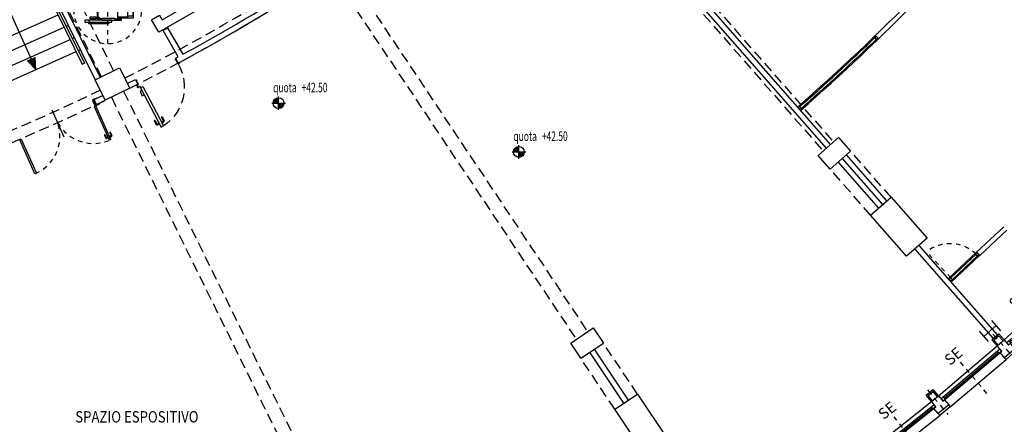
# Model space of a CAD drawing. Extents: x -43 to 119, y -74 to 90.
# Drawn here: x 55 to 77, y -38 to -29 of the extents above; entities that cross this region are included whole.
import ezdxf

# ---------------------------------------------------------------- set-up
doc = ezdxf.new("R2010")
doc.units = 0
doc.header["$LTSCALE"] = 0.9
doc.header["$MEASUREMENT"] = 0
for name, pattern in [('CONTINOUS', [0]), ('DASHDOT', [1, 0.5, -0.25, 0, -0.25]), ('DASHED', [0.75, 0.5, -0.25]), ('DASHED2', [0.375, 0.25, -0.125]), ('HIDDEN', [0.375, 0.25, -0.125]), ('HIDDEN2', [0.1875, 0.125, -0.0625]), ('TRATTEGGIATA2', [9.525, 6.35, -3.175])]:
    doc.linetypes.add(name, pattern=pattern)
doc.layers.get('0').update_dxf_attribs({"linetype": 'CONTINUOUS'})
for name, color, linetype in [('ASSI', 2, 'DASHED2'), ('CA', 5, 'CONTINUOUS'), ('CORDOLI_PERIMETRO', 4, 'CONTINUOUS'), ('ESECUTIVO', 7, 'CONTINUOUS'), ('INFISSI', 1, 'CONTINUOUS'), ('MURI', 4, 'CONTINUOUS'), ('MURI1', 40, 'CONTINUOUS'), ('MURI2', 4, 'CONTINUOUS'), ('pareti-mobili-uffici', 8, 'CONTINUOUS'), ('PROIEZ', 8, 'DASHED'), ('QUOTE', 2, 'CONTINUOUS'), ('SERVIZI-IGIENICI', 7, 'CONTINUOUS'), ('SIMBOLO-HANDY', 3, 'CONTINUOUS'), ('TESTI', 7, 'CONTINUOUS'), ('VISTE', 2, 'CONTINUOUS')]:
    doc.layers.add(name, color=color, linetype=linetype)
doc.styles.add('1R', font='times.ttf', dxfattribs={"width": 0.65})
doc.styles.add('20', font='ROMANS.shx')
doc.styles.add('SIMPLEX', font='arial.ttf')

# ---------------------------------------------------------------- blocks, each defined once
blk = doc.blocks.new('F1')
at = {"layer": 'VISTE'}
for p, q in [((0, 0), (0.25, 0.093)), ((0, 0), (0.25, -0.093)), ((0.25, -0.093), (0.25, 0.093))]:
    blk.add_line(p, q, dxfattribs=at)
blk.add_solid([(0, 0), (0.25, 0.093), (0.25, -0.093)], dxfattribs=at)
blk = doc.blocks.new('S-ROTELL')
at = {"color": 253, "linetype": 'HIDDEN2'}
for p, q in [((-34.9, -66.4), (34.9, 66.4)), ((-66.4, 34.9), (66.4, -34.9))]:
    blk.add_line(p, q, dxfattribs=at)
at = {"color": 253}
for p, q in [((20.4, 15.7), (20.4, 15.7)), ((20.4, 15.7), (20.4, 15.7)), ((-1.4, -25.7), (-1.4, -25.7)), ((-1.4, -25.7), (-1.4, -25.7))]:
    blk.add_line(p, q, dxfattribs=at)
for points in [[(-33.8, 44.2), (-31.9, 47.8), (20.9, 20), (19.1, 16.4)], [(-33.8, 44.2), (-31.9, 47.8), (20.9, 20), (19.1, 16.4)], [(-55.6, 2.8), (-57.5, -0.8), (-4.7, -28.6), (-2.8, -25)], [(-55.6, 2.8), (-57.5, -0.8), (-4.7, -28.6), (-2.8, -25)]]:
    blk.add_lwpolyline(points, close=True, dxfattribs=at)
for points in [[(-23.3, 46.7), (16.8, 25.6), (16, 23.9), (-24.1, 45.1), (-23.3, 46.7)], [(-23.3, 46.7), (16.8, 25.6), (16, 23.9), (-24.1, 45.1), (-23.3, 46.7)], [(-26.9, -4.7), (-11.4, 24.9)], [(-9.4, 26.9), (-14, 29.3), (-13.7, 29.9), (-24.5, 35.6), (-26.3, 32)], [(-9.4, 26.9), (-14, 29.3), (-13.7, 29.9), (-24.5, 35.6), (-26.3, 32)], [(-12, 25.2), (-19.8, 10.4)], [(-12, 25.2), (-19.8, 10.4)], [(-14, 29.3), (-15.3, 26.9)], [(-9.2, 27.2), (-9.4, 26.9)], [(-9.2, 27.2), (-9.4, 26.9)], [(-9.2, 27.2), (-1.1, 23), (-1.6, 22.1), (22.6, 9.3), (23.3, 10.7), (29.3, 7.6)], [(-8, 29.5), (0, 25.2), (0.5, 26.1), (20.4, 15.7)], [(-8, 29.5), (0, 25.2), (0.5, 26.1), (20.4, 15.7)], [(-27.5, -7.5), (-32.1, -5), (-32.4, -5.6), (-43.2, 0.1), (-41.3, 3.6)], [(-27.5, -7.5), (-32.1, -5), (-32.4, -5.6), (-43.2, 0.1), (-41.3, 3.6)], [(-27.6, -4.4), (-19.8, 10.4)], [(-27.6, -4.4), (-19.8, 10.4)], [(27.4, 4.1), (19.8, -10.4)], [(27.4, 4.1), (19.8, -10.4)], [(20.4, 15.7), (37.8, 6.6)], [(20.4, 15.7), (24.7, 13.4), (24, 12), (32, 7.8)], [(20.4, 15.7), (37.8, 6.6)], [(28.3, 5.7), (58.6, -10.3), (51.4, -24), (40, -18.1), (46.4, -5.9), (27.4, 4.1)], [(28.3, 5.7), (27.4, 4.1)], [(28.3, 5.7), (58.6, -10.3), (51.4, -24), (40, -18.1), (46.4, -5.9), (27.4, 4.1)], [(29.3, 7.6), (28.3, 5.7)], [(29.3, 7.6), (28.3, 5.7)], [(29.3, 7.6), (31.3, 6.5)], [(29.3, 7.6), (31.3, 6.5)], [(31.3, 6.5), (36.3, 3.8)], [(31.3, 6.5), (36.3, 3.8)], [(37.8, 6.6), (36.3, 3.8)], [(37.8, 6.6), (36.3, 3.8)], [(-51.7, -7.3), (-11.6, -28.4), (-10.7, -26.7), (-50.8, -5.6), (-51.7, -7.3)], [(-51.7, -7.3), (-11.6, -28.4), (-10.7, -26.7), (-50.8, -5.6), (-51.7, -7.3)], [(-32.1, -5), (-30.8, -2.6)], [(-28.8, -10), (-20.8, -14.3), (-21.2, -15.2), (-1.4, -25.7)], [(-28.8, -10), (-20.8, -14.3), (-21.2, -15.2), (-1.4, -25.7)], [(-27.7, -7.8), (-27.5, -7.5)], [(-27.7, -7.8), (-27.5, -7.5)], [(-27.7, -7.8), (-19.6, -12.1), (-19.1, -11.2), (5.1, -23.9), (4.4, -25.3), (10.3, -28.4)], [(12.2, -24.9), (19.8, -10.4)], [(12.2, -24.9), (19.8, -10.4)], [(50, -23.3), (55.6, -12.8), (45.6, -7.6)], [(-1.4, -25.7), (3, -28), (3.7, -26.6), (11.7, -30.8)], [(-1.4, -25.7), (15.9, -34.9)], [(-1.4, -25.7), (15.9, -34.9)], [(10.3, -28.4), (11.3, -26.6)], [(10.3, -28.4), (11.3, -26.6)], [(10.3, -28.4), (12.4, -29.5)], [(10.3, -28.4), (12.4, -29.5)], [(11.3, -26.6), (41.6, -42.5), (48.9, -28.7), (37.5, -22.8), (31.1, -34.9), (12.2, -24.9)], [(11.3, -26.6), (41.6, -42.5), (48.9, -28.7), (37.5, -22.8), (31.1, -34.9), (12.2, -24.9)], [(11.3, -26.6), (12.2, -24.9)], [(12.4, -29.5), (17.4, -32.1)], [(12.4, -29.5), (17.4, -32.1)], [(15.9, -34.9), (17.4, -32.1)], [(15.9, -34.9), (17.4, -32.1)], [(47.6, -28), (42, -38.6), (32, -33.3)]]:
    blk.add_lwpolyline(points, dxfattribs=at)
for points in [[(-26.3, 32), (-15.6, 26.3), (-15.3, 26.9), (-12, 25.2, 1)], [(-26.3, 32), (-15.6, 26.3), (-15.3, 26.9), (-12, 25.2, 1)], [(-12, 25.2), (-9.6, 23.9, 1), (-8.3, 26.3), (-9.4, 26.9)], [(-41.3, 3.6), (-30.5, -2.1), (-30.8, -2.6), (-27.6, -4.4, -1)], [(-41.3, 3.6), (-30.5, -2.1), (-30.8, -2.6), (-27.6, -4.4, -1)], [(-27.6, -4.4), (-25.1, -5.6, -1), (-26.4, -8), (-27.5, -7.5)]]:
    blk.add_lwpolyline(points, format="xyb", dxfattribs=at)
at = {"color": 253, "linetype": 'HIDDEN2'}
blk.add_circle((0, 0), 75, dxfattribs=at)
at = {"color": 253}
for centre, radius, start, end in [((-8.6, 28.4), 1.25, 62.2293, 242.2293), ((-8.6, 28.4), 1.25, 62.2293, 242.2293), ((31.7, 7.1), 0.748, 242.2293, 62.2293), ((-28.3, -8.9), 1.25, 62.2293, 242.2293), ((-28.3, -8.9), 1.25, 62.2293, 242.2293), ((12, -30.2), 0.748, 242.2293, 62.2293)]:
    blk.add_arc(centre, radius, start, end, dxfattribs=at)
blk = doc.blocks.new('PILASTRINO-ESTERNO')
at = {"layer": 'ASSI', "linetype": 'DASHDOT', "ltscale": 0.3}
blk.add_line((0, -0.556), (0, 0.15), dxfattribs=at)
at = {"layer": 'CA', "color": 4}
for p, q in [((-0.15, 0.05), (0.15, 0.05)), ((-0.15, 0), (-0.15, 0.05)), ((0.15, 0), (0.15, 0.05))]:
    blk.add_line(p, q, dxfattribs=at)
at = {"layer": 'CA'}
for p, q in [((-0.15, -0.15), (-0.15, 0)), ((-0.15, 0), (0.15, 0)), ((-0.15, -0.15), (-0.1, -0.15)), ((-0.1, -0.3), (-0.1, -0.15)), ((0.1, -0.15), (0.1, -0.3)), ((0.1, -0.15), (0.15, -0.15)), ((0.15, 0), (0.15, -0.15)), ((0.1, -0.3), (-0.1, -0.3))]:
    blk.add_line(p, q, dxfattribs=at)
at = {"layer": 'MURI1', "color": 3}
for p, q in [((-0.1, -0.3), (-0.1, -0.48)), ((0.1, -0.3), (0.1, -0.48)), ((0.1, -0.48), (-0.1, -0.48))]:
    blk.add_line(p, q, dxfattribs=at)
at = {"layer": 'MURI1', "color": 1}
for p, q in [((-0.07, -0.3), (-0.07, -0.45)), ((0.07, -0.3), (0.07, -0.45)), ((0.07, -0.45), (-0.07, -0.45))]:
    blk.add_line(p, q, dxfattribs=at)
blk = doc.blocks.new('A$C0ED3168D')
at = {"layer": 'ESECUTIVO', "color": 10, "linetype": 'CONTINOUS', "style": '20'}
blk.add_text('SE', height=0.24, rotation=12.9247, dxfattribs=at).set_placement((0.013, -0.02))
blk = doc.blocks.new('SERRAMENTO-ESISTENTE')
at = {"layer": 'TESTI', "color": 1}
for p, q in [((-23.908, -53.008), (-22.345, -53.685)), ((-23.883, -52.953), (-22.322, -53.63)), ((-23.846, -52.871), (-22.288, -53.547)), ((-23.832, -53.008), (-22.398, -53.63)), ((-23.945, -53.211), (-22.468, -53.851))]:
    blk.add_line(p, q, dxfattribs=at)
at = {"layer": 'TESTI', "color": 1, "linetype": 'DASHDOT', "ltscale": 0.2}
blk.add_line((-23.326, -53.806), (-22.948, -52.934), dxfattribs=at)
at = {"layer": 'TESTI', "color": 3}
for points in [[(-23.908, -53.008), (-23.844, -53.036), (-23.82, -52.981), (-23.883, -52.953)], [(-22.345, -53.685), (-22.41, -53.657), (-22.386, -53.602), (-22.322, -53.63)]]:
    blk.add_lwpolyline(points, dxfattribs=at)
at = {"layer": 'TESTI', "color": 3, "rotation": 323.8379668286725}
blk.add_blockref('A$C0ED3168D', (-23.142, -52.79), dxfattribs=at)
blk = doc.blocks.new('Q-ALT')
for p, q in [((-0.25, 0), (0.25, 0)), ((0, -0.25), (0, 0.25))]:
    blk.add_line(p, q)
at = {"const_width": 0.2}
for points in [[(0, 0.1, 0.414214), (-0.1, 0, 1)], [(0, -0.1, 0.414214), (0.1, 0, 1)]]:
    blk.add_lwpolyline(points, format="xyb", dxfattribs=at)
blk.add_circle((0, 0), 0.2)
at = {"style": '1R', "width": 0.65}
blk.add_text('quota', height=0.35, dxfattribs=at).set_placement((-0.2, 0.4))
blk.add_attdef('%%P0.00', (0.843, 0.4), '', height=0.35, dxfattribs=at)
blk = doc.blocks.new('PR-4')
at = {"layer": 'CORDOLI_PERIMETRO', "color": 2, "linetype": 'Continuous'}
for p, q in [((-0.819, 0.581), (-0.866, 0.5)), ((0.047, 0.081), (0, 0))]:
    blk.add_line(p, q, dxfattribs=at)
at = {"layer": 'INFISSI', "color": 1}
for p, q in [((-0.108, -0.048), (-0.598, -0.896)), ((-0.061, -0.075), (-0.55, -0.924)), ((-0.563, -0.696), (-0.607, -0.772)), ((-0.567, -0.825), (-0.597, -0.808)), ((-0.546, -0.706), (-0.59, -0.782)), ((-0.557, -0.808), (-0.587, -0.79)), ((-0.548, -0.697), (-0.555, -0.694)), ((-0.504, -0.861), (-0.474, -0.879)), ((-0.494, -0.844), (-0.464, -0.862)), ((-0.412, -0.783), (-0.455, -0.859)), ((-0.394, -0.793), (-0.438, -0.869)), ((-0.403, -0.781), (-0.397, -0.785))]:
    blk.add_line(p, q, dxfattribs=at)
at = {"layer": 'INFISSI', "color": 1, "linetype": 'TRATTEGGIATA2'}
for p, q in [((-0.061, -0.075), (-0.55, -0.923)), ((-0.573, -0.835), (-0.551, -0.796)), ((-0.565, -0.84), (-0.573, -0.835)), ((-0.543, -0.801), (-0.551, -0.796)), ((-0.51, -0.872), (-0.487, -0.833)), ((-0.495, -0.828), (-0.487, -0.833)), ((-0.518, -0.867), (-0.51, -0.872))]:
    blk.add_line(p, q, dxfattribs=at)
at = {"layer": 'INFISSI', "color": 1, "linetype": 'Continuous'}
for p, q in [((-0.061, -0.075), (-0.108, -0.048)), ((-0.55, -0.924), (-0.598, -0.896)), ((-0.598, -0.896), (-0.55, -0.923))]:
    blk.add_line(p, q, dxfattribs=at)
for points in [[(-0.894, 0.515), (-0.901, 0.502), (-0.866, 0.482), (-0.811, 0.577), (-0.792, 0.565)], [(0.006, -0.053), (0.02, -0.029), (-0.015, -0.008), (0.039, 0.086), (0.02, 0.097)], [(-0.012, -0.058), (-0.041, -0.042), (-0.061, -0.075)]]:
    blk.add_lwpolyline(points, dxfattribs=at)
at = {"layer": 'INFISSI', "color": 1, "linetype": 'HIDDEN', "ltscale": 20}
blk.add_lwpolyline([(-0.096, -0.137), (-0.056, -0.161), (-0.108, -0.251), (-0.149, -0.228)], dxfattribs=at)
at = {"layer": 'INFISSI', "color": 1, "linetype": 'Continuous'}
blk.add_circle((-0.001, -0.065), 0.0132, dxfattribs=at)
at = {"layer": 'INFISSI', "linetype": 'DASHED', "ltscale": 0.5}
blk.add_arc((-0.001, -0.065), 1.023, 147.6886, 234.3239, dxfattribs=at)
at = {"layer": 'INFISSI', "color": 1}
for centre, radius, start, end in [((-0.584, -0.785), 0.0262, 150.0201, 240.0201), ((-0.584, -0.785), 0.00625, 150.0201, 240.0201), ((-0.558, -0.699), 0.00625, 60.0201, 150.0201), ((-0.551, -0.703), 0.00625, 330.0201, 60.0201), ((-0.461, -0.856), 0.00625, 240.0201, 330.0201), ((-0.406, -0.787), 0.00625, 60.0201, 150.0201), ((-0.4, -0.79), 0.00625, 330.0201, 60.0201), ((-0.461, -0.856), 0.0262, 240.0201, 330.0201)]:
    blk.add_arc(centre, radius, start, end, dxfattribs=at)

msp = doc.modelspace()

# ---------------------------------------------------------------- linework, layer by layer
at = {"layer": 'CA'}
for p, q in [((72.985, -31.948), (73.436, -31.552)), ((73.436, -31.552), (73.7, -31.853)), ((73.248, -32.248), (72.985, -31.948)), ((73.248, -32.248), (73.7, -31.853)), ((67.539, -36.077), (68.037, -35.744)), ((68.037, -35.744), (68.26, -36.077)), ((76.634, -35.93), (76.905, -35.692)), ((67.761, -36.41), (67.539, -36.077)), ((67.761, -36.41), (68.26, -36.077))]:
    msp.add_line(p, q, dxfattribs=at)
at = {"layer": 'CA', "ltscale": 10}
for p, q in [((77.004, -35.805), (76.806, -35.579)), ((76.733, -36.042), (76.535, -35.817))]:
    msp.add_line(p, q, dxfattribs=at)
at = {"layer": 'CA'}
for points in [[(58.489, -28.861), (58.546, -28.961), (60.469, -27.851), (60.411, -27.752), (60.585, -27.652), (60.742, -27.925), (58.473, -29.234), (58.315, -28.961)], [(57.613, -30.02), (57.835, -30.469), (57.296, -30.734), (57.075, -30.286)], [(75.381, -33.77), (74.93, -34.166), (74.139, -33.263), (74.59, -32.868)], [(75.381, -33.77), (74.93, -34.166), (74.139, -33.263), (74.59, -32.868)], [(69.676, -38.197), (69.177, -38.53), (68.511, -37.532), (69.01, -37.199)], [(69.676, -38.197), (69.177, -38.53), (68.511, -37.532), (69.01, -37.199)]]:
    msp.add_lwpolyline(points, close=True, dxfattribs=at)
at = {"layer": 'INFISSI', "color": 1}
msp.add_line((56.392, -31.543), (56.125, -30.95), dxfattribs=at)
at = {"layer": 'INFISSI', "color": 1, "linetype": 'TRATTEGGIATA2'}
for p, q in [((57.277, -31.501), (57.306, -31.565)), ((57.285, -31.492), (57.28, -31.494)), ((57.292, -31.495), (57.321, -31.558)), ((57.353, -31.549), (57.327, -31.561)), ((57.359, -31.564), (57.334, -31.575)), ((57.355, -31.537), (57.348, -31.54)), ((57.363, -31.573), (57.348, -31.54)), ((57.37, -31.57), (57.363, -31.573)), ((57.388, -31.522), (57.394, -31.519)), ((57.409, -31.552), (57.394, -31.519)), ((57.398, -31.447), (57.427, -31.511)), ((57.399, -31.529), (57.424, -31.517)), ((57.4, -31.44), (57.406, -31.438)), ((57.402, -31.555), (57.409, -31.552)), ((57.405, -31.543), (57.431, -31.532)), ((57.412, -31.44), (57.441, -31.504))]:
    msp.add_line(p, q, dxfattribs=at)
at = {"layer": 'INFISSI', "color": 1, "linetype": 'Continuous'}
msp.add_lwpolyline([(57.094, -30.834), (57.046, -30.727), (57.017, -30.74), (57.053, -30.82), (57.064, -30.815), (57.076, -30.841)], close=True, dxfattribs=at)
for points in [[(57.031, -30.733), (57.024, -30.716), (57.108, -30.678), (57.116, -30.694)], [(57.085, -30.838), (57.091, -30.851), (57.17, -30.815), (57.164, -30.802)]]:
    msp.add_lwpolyline(points, dxfattribs=at)
at = {"layer": 'INFISSI', "color": 1, "linetype": 'TRATTEGGIATA2'}
for points in [[(57.077, -30.858), (57.077, -30.858), (57.087, -30.853), (57.077, -30.858), (57.077, -30.858), (57.054, -30.868), (57.384, -31.602), (57.407, -31.592), (57.412, -31.602), (57.422, -31.598), (57.087, -30.853)], [(55.425, -31.601), (55.425, -31.601), (55.415, -31.605), (55.425, -31.601), (55.425, -31.601), (55.447, -31.591), (55.783, -32.336), (55.76, -32.346), (55.76, -32.346), (55.75, -32.35), (55.415, -31.605)]]:
    msp.add_lwpolyline(points, dxfattribs=at)
at = {"layer": 'INFISSI', "color": 1, "linetype": 'TRATTEGGIATA2', "ltscale": 0.01}
for centre, radius, start, end in [((55.403, -31.523), 0.897, 293.4294, 19.103), ((57.037, -30.776), 0.907, 209.9494, 295.1072)]:
    msp.add_arc(centre, radius, start, end, dxfattribs=at)
at = {"layer": 'INFISSI', "color": 1, "linetype": 'TRATTEGGIATA2'}
for centre, radius, start, end in [((57.282, -31.499), 0.005, 114.2269, 204.2269), ((57.287, -31.497), 0.005, 24.2269, 114.2269), ((57.325, -31.556), 0.021, 204.2269, 294.2269), ((57.325, -31.556), 0.005, 204.2269, 294.2269), ((57.402, -31.445), 0.005, 114.2269, 204.2269), ((57.408, -31.442), 0.005, 24.2269, 114.2269), ((57.422, -31.513), 0.005, 294.2269, 24.2269), ((57.422, -31.513), 0.021, 294.2269, 24.2269)]:
    msp.add_arc(centre, radius, start, end, dxfattribs=at)
at = {"layer": 'MURI'}
for p, q in [((66.75, -24.474), (73.165, -31.789)), ((66.84, -24.395), (73.255, -31.71)), ((55.917, -27.938), (57.075, -30.286)), ((56.075, -27.986), (57.183, -30.232)), ((58.569, -29.201), (58.673, -29.141)), ((58.902, -29.778), (58.569, -29.201)), ((59.008, -29.72), (58.673, -29.141)), ((74.409, -33.026), (73.519, -32.011)), ((74.499, -32.947), (73.609, -31.932)), ((74.319, -33.105), (73.429, -32.09)), ((75.11, -34.007), (76.838, -35.977)), ((75.2, -33.928), (76.928, -35.898)), ((68.71, -37.399), (67.96, -36.277)), ((68.81, -37.332), (68.06, -36.21))]:
    msp.add_line(p, q, dxfattribs=at)
at = {"layer": 'MURI', "linetype": 'DASHED', "ltscale": 10}
for p, q in [((58.842, -29.81), (58.899, -29.915)), ((57.782, -30.361), (57.961, -30.273)), ((57.961, -30.273), (58.014, -30.38)), ((57.835, -30.469), (58.014, -30.38))]:
    msp.add_line(p, q, dxfattribs=at)
at = {"layer": 'MURI', "color": 4, "linetype": 'CONTINOUS', "ltscale": 10}
msp.add_line((57.101, -30.828), (57.052, -30.718), dxfattribs=at)
at = {"layer": 'MURI'}
for centre, radius, start, end in [((38.879, 7.309), 42.147, 295.5427, 295.8312), ((38.926, 7.19), 42.14, 295.5514, 295.8458)]:
    msp.add_arc(centre, radius, start, end, dxfattribs=at)
at = {"layer": 'MURI2'}
for radius, start, end in [(42.401, 298.5246, 303.3446), (42.521, 298.2712, 303.3446), (42.401, 298.2707, 298.3624)]:
    msp.add_arc((38.759, 7.534), radius, start, end, dxfattribs=at)
at = {"layer": 'pareti-mobili-uffici', "linetype": 'Continuous', "ltscale": 10}
for p, q in [((74.265, -29.322), (74.248, -29.304)), ((74.3, -29.358), (74.317, -29.376)), ((76.471, -34.075), (75.85, -34.653)), ((76.46, -34.119), (75.904, -34.637)), ((76.539, -34.148), (75.91, -34.734)), ((75.938, -34.674), (76.494, -34.156))]:
    msp.add_line(p, q, dxfattribs=at)
at = {"layer": 'pareti-mobili-uffici'}
for p, q in [((77.07, -33.517), (76.473, -34.077)), ((77.139, -33.59), (76.541, -34.15)), ((76.473, -34.077), (76.541, -34.15))]:
    msp.add_line(p, q, dxfattribs=at)
at = {"layer": 'pareti-mobili-uffici', "linetype": 'HIDDEN', "ltscale": 0.4}
msp.add_line((75.904, -34.637), (75.374, -34.067), dxfattribs=at)
at = {"layer": 'pareti-mobili-uffici', "linetype": 'Continuous', "ltscale": 10}
for points in [[(74.265, -29.322, -0.000244), (74.229, -29.357), (74.264, -29.393, 0.000244), (74.3, -29.358)], [(72.618, -30.908), (72.585, -30.87, -0.000244), (72.547, -30.903), (72.58, -30.941, 0.000244)]]:
    msp.add_lwpolyline(points, format="xyb", close=True, dxfattribs=at)
for points in [[(76.486, -34.164), (76.522, -34.13), (76.488, -34.093), (76.451, -34.127)], [(75.901, -34.708), (75.938, -34.674), (75.904, -34.637), (75.867, -34.671)]]:
    msp.add_lwpolyline(points, close=True, dxfattribs=at)
for radius, start, end in [(51.163, 311.3212, 315.3765), (51.263, 311.321, 315.3782), (51.188, 311.3212, 313.9344), (51.238, 311.3212, 313.9344)]:
    msp.add_arc((38.749, 7.54), radius, start, end, dxfattribs=at)
at = {"layer": 'pareti-mobili-uffici', "linetype": 'HIDDEN', "ltscale": 0.4}
msp.add_arc((75.887, -34.712), 0.824, 45.9645, 128.4905, dxfattribs=at)
at = {"layer": 'PROIEZ', "ltscale": 0.5}
for p, q in [((53.077, -21.842), (57.21, -30.219)), ((53.347, -21.709), (57.479, -30.086)), ((66.908, -24.336), (73.323, -31.651)), ((66.682, -24.533), (73.097, -31.849)), ((62.258, -27.904), (67.663, -35.994)), ((62.507, -27.737), (67.913, -35.827)), ((57.7, -30.535), (62.004, -39.262)), ((57.431, -30.668), (61.734, -39.394)), ((74.59, -32.868), (73.7, -31.853)), ((74.139, -33.263), (73.248, -32.248)), ((69.01, -37.199), (68.26, -36.076)), ((68.511, -37.532), (67.761, -36.41))]:
    msp.add_line(p, q, dxfattribs=at)
at = {"layer": 'PROIEZ'}
msp.add_circle((38.759, 7.534), 60.85, dxfattribs=at)
at = {"layer": 'PROIEZ', "ltscale": 0.5}
for radius, start, end in [(42.271, 296.6543, 303.3458), (42.521, 296.6543, 303.3458), (42.271, 289.1543, 295.8458), (42.521, 289.1543, 295.8458)]:
    msp.add_arc((38.759, 7.534), radius, start, end, dxfattribs=at)
at = {"layer": 'SERVIZI-IGIENICI', "color": 2}
for p, q in [((54.437, -29.665), (56.258, -28.855)), ((54.551, -29.942), (56.391, -29.124)), ((56.437, -29.104), (56.483, -29.084)), ((54.666, -30.219), (56.524, -29.394)), ((56.57, -29.373), (56.615, -29.353)), ((54.781, -30.497), (56.657, -29.663)), ((56.702, -29.643), (56.748, -29.622))]:
    msp.add_line(p, q, dxfattribs=at)
at = {"layer": 'TESTI', "color": 1, "ltscale": 3}
for p, q in [((55.459, -27.235), (56.792, -29.937)), ((55.504, -27.213), (56.838, -29.917)), ((56.792, -29.937), (56.838, -29.917))]:
    msp.add_line(p, q, dxfattribs=at)
at = {"layer": 'VISTE', "color": 1}
msp.add_line((54.784, -27.869), (55.77, -30.057), dxfattribs=at)
at = {"layer": 'VISTE'}
for radius in [61.4, 60.15]:
    msp.add_circle((38.759, 7.534), radius, dxfattribs=at)

# ---------------------------------------------------------------- block references
at = {"layer": 'MURI', "xscale": -1, "rotation": 357.725448737039}
msp.add_blockref('PR-4', (58.014, -30.38), dxfattribs=at)
at = {"layer": 'QUOTE', "xscale": 0.6, "yscale": 0.6, "zscale": 0.6}
for p in [(61.112, -30.797), (66.399, -31.869)]:
    msp.add_blockref('Q-ALT', p, dxfattribs=at).add_auto_attribs({'%%P0.00': '+42.50'})
at = {"layer": 'SIMBOLO-HANDY', "extrusion": (0, 0, -1), "xscale": 0.01, "yscale": 0.01, "zscale": -0.01, "rotation": 207.7707041402205}
msp.add_blockref('S-ROTELL', (-57.349, -28.737), dxfattribs=at)
at = {"layer": 'TESTI', "color": 3}
for rotation in [65.62499999999996, 63.74999999999996, 61.87499999999996]:
    msp.add_blockref('SERRAMENTO-ESISTENTE', (38.759, 7.534), dxfattribs=dict(at, rotation=rotation))
at = {"layer": 'TESTI', "color": 6}
for p, rotation in [((77.199, -36.299), 221.2500000000005), ((75.745, -37.533), 219.3750000000005)]:
    msp.add_blockref('PILASTRINO-ESTERNO', p, dxfattribs=dict(at, rotation=rotation))
at = {"layer": 'VISTE', "xscale": -1, "rotation": 294.2430382619351}
msp.add_blockref('F1', (55.77, -30.057), dxfattribs=at)

# ---------------------------------------------------------------- texts
at = {"layer": 'TESTI', "color": 3, "style": 'SIMPLEX', "width": 0.85}
msp.add_text('SPAZIO ESPOSITIVO', height=0.25, dxfattribs=at).set_placement((56.637, -37.824))

doc.saveas('drawing.dxf')
